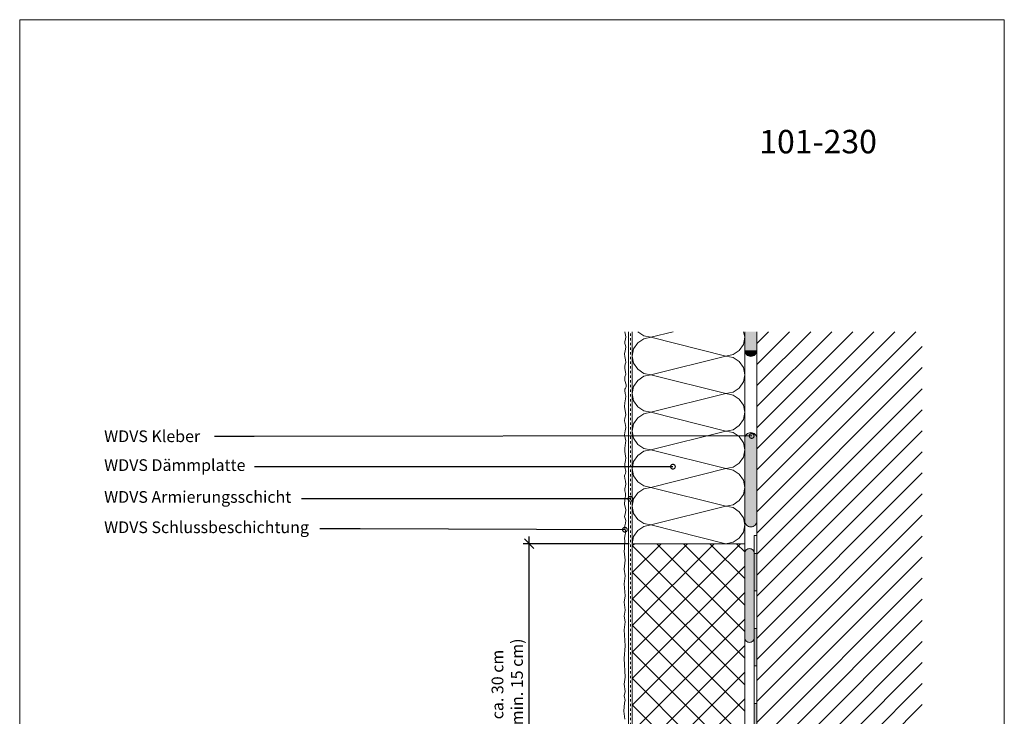
# Model space of a CAD drawing. Extents: x 0 to 210, y 0 to 297.
# Drawn here: x 0 to 210, y 148 to 297 of the extents above; entities that cross this region are included whole.
import ezdxf
from ezdxf import colors
from ezdxf.entities.mleader import LeaderData, LeaderLine
from ezdxf.math import Vec2, Vec3

# ---------------------------------------------------------------- set-up
doc = ezdxf.new("R2010")
doc.units = 0
doc.linetypes.add('JIS_02_1.2', pattern=[2.5, 1.25, -1.25])
doc.layers.get('0').update_dxf_attribs({"lineweight": 13})
doc.layers.get('Defpoints').update_dxf_attribs({"lineweight": 13})
for name, color, linetype, lineweight in [('Abdichtung Bauseits', 8, 'Continuous', 9), ('Bauseits', 8, 'Continuous', 9), ('Bemaßung_Bezeichnung', 6, 'Continuous', 9), ('Layout', 7, 'Continuous', 13), ('Schraffur', 8, 'Continuous', 5), ('Text', 1, 'Continuous', 13), ('WDVS_Armierungsgewebe', 8, 'JIS_02_1.2', 0), ('WDVS_Armierungsschicht', 1, 'Continuous', 5), ('WDVS_Dämmung', 1, 'Continuous', 5), ('WDVS_Kleber', 1, 'Continuous', 5), ('WDVS_Putz', 1, 'Continuous', 5)]:
    doc.layers.add(name, color=color, linetype=linetype, lineweight=lineweight)
doc.styles.add('Brillux', font='arial.ttf')
doc.styles.add('Brillux Überschrift', font='arialbd.ttf', dxfattribs={"height": 5})
doc.dimstyles.new('Bem 005', dxfattribs={"dimtxt": 2.5, "dimasz": 2, "dimexe": 1.25, "dimexo": 0.625, "dimtad": 1, "dimdec": 0, "dimtxsty": 'Brillux', "dimblk": 'OBLIQUE', "dimcen": 2.5, "dimdle": 1.5, "dimadec": 0, "dimazin": 0, "dimtfac": 1, "dimtdec": 0, "dimtmove": 0, "dimatfit": 2, "dimfxl": 1, "dimtfill": 1, "dimarcsym": 0})

# ---------------------------------------------------------------- blocks, each defined once
blk = doc.blocks.new('_DotSmall')
at = {"color": 0, "linetype": 'ByBlock', "const_width": 0.5}
blk.add_lwpolyline([(-0.0625, 0, 1), (0.0625, 0, 1)], format="xyb", close=True, dxfattribs=at)
blk = doc.blocks.new('_Oblique')
at = {"color": 0, "linetype": 'ByBlock', "lineweight": -2}
blk.add_line((-0.5, -0.5), (0.5, 0.5), dxfattribs=at)
blk = doc.blocks.new('*D26')
at = {"layer": 'Bemaßung_Bezeichnung', "color": 0, "lineweight": -2, "ltscale": 0.2, "transparency": 16777216}
for p, q in [((130.02, 185.3), (107.41, 185.3)), ((108.66, 123.74), (108.66, 186.8)), ((120.81, 125.24), (107.41, 125.24))]:
    blk.add_line(p, q, dxfattribs=at)
at = {"layer": 'Defpoints', "color": 0, "ltscale": 0.2, "transparency": 16777216}
for p in [(108.66, 185.3), (130.64, 185.3), (121.44, 125.24)]:
    blk.add_point(p, dxfattribs=at)
at = {"layer": 'Bemaßung_Bezeichnung', "color": 0, "lineweight": -2, "ltscale": 0.2, "transparency": 16777216, "xscale": 2, "yscale": 2, "zscale": 2}
for p, rotation in [((108.66, 185.3), 90), ((108.66, 125.24), 270)]:
    blk.add_blockref('_Oblique', p, dxfattribs=dict(at, rotation=rotation))
at = {"layer": 'Bemaßung_Bezeichnung', "color": 0, "ltscale": 0.2, "transparency": 16777216, "insert": (104.31, 155.27), "char_height": 2.5, "attachment_point": 5, "rotation": 90, "style": 'Brillux', "bg_fill": 3, "box_fill_scale": 1.1, "bg_fill_color": 256, "bg_fill_true_color": 13158600, "bg_fill_transparency": 0}
blk.add_mtext('ca. 30 cm \\P(min. 15 cm) ', dxfattribs=at)
blk = doc.blocks.new('Brillux_Dichtung')
h = blk.add_hatch(color=256)
h.dxf.hatch_style = 1
h.paths.add_polyline_path([(0, 0.5), (0, -2.5), (40, -2.5), (40, 0.5)])
blk.add_lwpolyline([(0, -2.5), (40, -2.5), (40, 0.5), (0, 0.5)], close=True)
blk = doc.blocks.new('*E17')
at = {"layer": 'Abdichtung Bauseits'}
for points in [[(0.6, 0), (0.6, 133.65), (0, 133.65), (0, 0)], [(0.6, 0), (0.6, 1.86), (0, 1.86), (0, 0)]]:
    blk.add_lwpolyline(points, dxfattribs=at)
at = {"layer": 'Abdichtung Bauseits', "linetype": 'Continuous'}
for points in [[(0.14, 0), (0, 0), (0.14, 0), (0, 1.86)], [(0.6, 0), (0.14, 0), (0.6, 1.86), (0, 1.86)]]:
    blk.add_solid(points, dxfattribs=at)
at = {"layer": 'Abdichtung Bauseits', "xscale": 0.1999999974792566, "yscale": 0.1999999974792566, "zscale": 0.1999999974792566, "rotation": 90}
for p in [(0.1, 121.86), (0.1, 105.86), (0.1, 89.86), (0.1, 73.86), (0.1, 57.86), (0.1, 41.86), (0.1, 25.86), (0.1, 9.86)]:
    blk.add_blockref('Brillux_Dichtung', p, dxfattribs=at)
blk = doc.blocks.new('*E19')
at = {"layer": 'Schraffur', "linetype": 'Continuous'}
for p, q in [((0, 101.5), (2.49, 103.99)), ((0, 97.01), (6.98, 103.99)), ((0, 92.52), (11.47, 103.99)), ((0, 88.03), (15.96, 103.99)), ((0, 83.54), (20.45, 103.99)), ((0, 79.05), (24.94, 103.99)), ((0, 74.56), (29.43, 103.99)), ((0, 70.07), (33.92, 103.99)), ((0, 65.58), (35.26, 100.84)), ((0, 61.09), (35.26, 96.35)), ((0, 56.6), (35.26, 91.86)), ((0, 52.11), (35.26, 87.37)), ((0, 47.62), (35.26, 82.88)), ((0, 43.13), (35.26, 78.39)), ((0, 38.64), (35.26, 73.9)), ((0, 34.15), (35.26, 69.41)), ((0, 29.66), (35.26, 64.92)), ((0, 25.17), (35.26, 60.43)), ((0, 20.68), (35.26, 55.94)), ((0, 16.19), (35.26, 51.45)), ((0, 11.7), (35.26, 46.96)), ((0, 7.21), (35.26, 42.47)), ((0, 2.72), (35.26, 37.98)), ((1.77, 0), (35.26, 33.49)), ((6.26, 0), (35.26, 29)), ((10.75, 0), (35.26, 24.51)), ((15.24, 0), (35.26, 20.02)), ((19.73, 0), (35.26, 15.53)), ((24.22, 0), (35.26, 11.04)), ((28.71, 0), (35.26, 6.55)), ((33.2, 0), (35.26, 2.06))]:
    blk.add_line(p, q, dxfattribs=at)
at = {"layer": 'Schraffur'}
blk.add_lwpolyline([(0, 103.99), (0, 0), (35.26, 0)], dxfattribs=at)

msp = doc.modelspace()

# ---------------------------------------------------------------- hatches: boundary and pattern name
at = {"layer": 'Schraffur', "ltscale": 0.2, "true_color": 0xddba99}
h = msp.add_hatch(color=31, dxfattribs=at)
h.dxf.hatch_style = 1
h.paths.add_polyline_path([(154.64, 190.19, 0.414214), (155.94, 188.89, 0.414214), (157.24, 190.19), (157.24, 207.68, 0.414214), (155.94, 208.98, 0.414214), (154.64, 207.68)])
at = {"layer": 'Schraffur', "linetype": 'Continuous', "lineweight": 9, "ltscale": 0.2, "transparency": 33554687}
h = msp.add_hatch(dxfattribs=at)
h.set_pattern_fill('BEISPIEL KARO GEDREHT 2MM', color=256, style=0, pattern_type=2)
h.set_pattern_definition([(45, (82.596, 210.3097), (2.82843, -2.82843), []), (135, (82.596, 210.3097), (-2.82843, -2.82843), [])])
h.paths.add_polyline_path([(154.64, 185.3), (130.64, 185.3), (130.64, 85.3), (154.64, 85.3)])
at = {"layer": 'Schraffur', "ltscale": 0.2, "true_color": 0xa66c37}
h = msp.add_hatch(color=35, dxfattribs=at)
h.dxf.hatch_style = 1
h.paths.add_polyline_path([(154.65, 165.25, 0.414214), (155.65, 164.25, 0.414214), (156.65, 165.25), (156.65, 183.25, 0.414214), (155.65, 184.25, 0.414214), (154.65, 183.25)])

# ---------------------------------------------------------------- linework, layer by layer
at = {"layer": 'Schraffur', "linetype": 'Continuous', "ltscale": 0.2}
for p, q in [((130.64, 229.95), (130.64, 229.95)), ((133.11, 229.6), (131.81, 230.47)), ((131.81, 230.47), (131.81, 230.47)), ((131.81, 228.12), (133.11, 228.99)), ((134.64, 229.3), (133.11, 229.6)), ((133.11, 228.99), (134.64, 229.3)), ((134.64, 229.3), (139.34, 230.47)), ((134.64, 229.3), (150.64, 225.3)), ((154.34, 227.77), (154.64, 229.3)), ((154.64, 229.3), (154.41, 230.47)), ((130.64, 228.64), (130.64, 228.64)), ((130.64, 225.3), (130.94, 226.83)), ((130.94, 226.83), (131.81, 228.12)), ((153.47, 226.47), (154.34, 227.77)), ((130.94, 223.76), (130.64, 225.3)), ((134.64, 221.3), (150.64, 225.3)), ((150.64, 225.3), (152.17, 225.6)), ((152.17, 224.99), (150.64, 225.3)), ((152.17, 225.6), (153.47, 226.47)), ((153.47, 224.12), (152.17, 224.99)), ((154.64, 225.95), (154.64, 225.95)), ((131.81, 222.47), (130.94, 223.77)), ((154.34, 222.83), (153.47, 224.12)), ((154.64, 221.3), (154.34, 222.83)), ((154.64, 224.64), (154.64, 224.64)), ((130.64, 221.95), (130.64, 221.95)), ((130.64, 220.64), (130.64, 220.64)), ((133.11, 221.6), (131.81, 222.47)), ((131.81, 220.12), (133.11, 220.99)), ((134.64, 221.3), (133.11, 221.6)), ((133.11, 220.99), (134.64, 221.3)), ((134.64, 221.3), (150.64, 217.3)), ((154.34, 219.77), (154.64, 221.3)), ((130.64, 217.3), (130.94, 218.83)), ((130.94, 218.83), (131.81, 220.12)), ((152.17, 217.6), (153.47, 218.47)), ((153.47, 218.47), (154.34, 219.77)), ((130.94, 215.76), (130.64, 217.3)), ((134.64, 213.3), (150.64, 217.3)), ((150.64, 217.3), (152.17, 217.6)), ((152.17, 216.99), (150.64, 217.3)), ((153.47, 216.12), (152.17, 216.99)), ((154.64, 217.95), (154.64, 217.95)), ((154.64, 216.64), (154.64, 216.64)), ((131.81, 214.47), (130.94, 215.76)), ((133.11, 213.6), (131.81, 214.47)), ((154.34, 214.83), (153.47, 216.12)), ((154.64, 213.3), (154.34, 214.83)), ((130.64, 213.95), (130.64, 213.95)), ((130.64, 212.64), (130.64, 212.64)), ((130.94, 210.83), (131.81, 212.12)), ((131.81, 212.12), (133.11, 212.99)), ((134.64, 213.3), (133.11, 213.6)), ((133.11, 212.99), (134.64, 213.3)), ((134.64, 213.3), (150.64, 209.3)), ((154.34, 211.77), (154.64, 213.3)), ((130.64, 209.3), (130.94, 210.83)), ((152.17, 209.6), (153.47, 210.47)), ((153.47, 210.47), (154.34, 211.77)), ((130.94, 207.76), (130.64, 209.3)), ((134.64, 205.3), (150.64, 209.3)), ((150.64, 209.3), (152.17, 209.6)), ((152.17, 208.99), (150.64, 209.3)), ((153.47, 208.12), (152.17, 208.99)), ((154.34, 206.83), (153.47, 208.12)), ((154.64, 209.95), (154.64, 209.95)), ((154.64, 208.64), (154.64, 208.64)), ((130.64, 205.95), (130.64, 205.95)), ((131.81, 206.47), (130.94, 207.76)), ((133.11, 205.6), (131.81, 206.47)), ((154.64, 205.3), (154.34, 206.83)), ((130.64, 204.64), (130.64, 204.64)), ((130.94, 202.83), (131.81, 204.12)), ((131.81, 204.12), (133.11, 204.99)), ((134.64, 205.3), (133.11, 205.6)), ((133.11, 204.99), (134.64, 205.3)), ((134.64, 205.3), (150.64, 201.3)), ((153.47, 202.47), (154.34, 203.76)), ((154.34, 203.76), (154.64, 205.3)), ((130.64, 201.3), (130.94, 202.83)), ((150.64, 201.3), (152.17, 201.6)), ((152.17, 201.6), (153.47, 202.47)), ((154.64, 201.95), (154.64, 201.95)), ((130.94, 199.76), (130.64, 201.3)), ((131.81, 198.47), (130.94, 199.76)), ((134.64, 197.3), (150.64, 201.3)), ((152.17, 200.99), (150.64, 201.3)), ((153.47, 200.12), (152.17, 200.99)), ((154.34, 198.83), (153.47, 200.12)), ((154.64, 200.64), (154.64, 200.64)), ((130.64, 197.95), (130.64, 197.95)), ((133.11, 197.6), (131.81, 198.47)), ((134.64, 197.3), (133.11, 197.6)), ((154.64, 197.3), (154.34, 198.83)), ((130.64, 196.64), (130.64, 196.64)), ((130.94, 194.83), (131.81, 196.12)), ((131.81, 196.12), (133.11, 196.99)), ((133.11, 196.99), (134.64, 197.3)), ((134.64, 197.3), (150.64, 193.3)), ((153.47, 194.47), (154.34, 195.76)), ((154.34, 195.76), (154.64, 197.3)), ((130.64, 193.3), (130.94, 194.83)), ((130.94, 191.76), (130.64, 193.3)), ((134.64, 189.3), (150.64, 193.3)), ((150.64, 193.3), (152.17, 193.6)), ((152.17, 192.99), (150.64, 193.3)), ((152.17, 193.6), (153.47, 194.47)), ((154.64, 193.95), (154.64, 193.95)), ((131.81, 190.47), (130.94, 191.76)), ((153.47, 192.12), (152.17, 192.99)), ((154.34, 190.83), (153.47, 192.12)), ((154.64, 192.64), (154.64, 192.64)), ((130.64, 189.95), (130.64, 189.95)), ((133.11, 189.6), (131.81, 190.47)), ((134.64, 189.3), (133.11, 189.6)), ((133.11, 188.99), (134.64, 189.3)), ((134.64, 189.3), (150.64, 185.3)), ((154.64, 189.3), (154.34, 190.83)), ((154.34, 187.76), (154.64, 189.3)), ((130.64, 188.64), (130.64, 188.64)), ((131.81, 188.12), (133.11, 188.99)), ((153.47, 186.47), (154.34, 187.76)), ((150.64, 185.3), (152.17, 185.6)), ((150.64, 185.3), (150.64, 185.3)), ((150.64, 185.3), (150.64, 185.3)), ((152.17, 185.6), (153.47, 186.47)), ((154.64, 185.95), (154.64, 185.95))]:
    msp.add_line(p, q, dxfattribs=at)
at = {"layer": 'Schraffur', "color": 31, "linetype": 'Continuous', "ltscale": 0.2, "true_color": 0xddba99}
for points in [[(154.64, 230.47), (156.65, 230.47), (154.64, 226.53), (157.24, 226.53)], [(156.65, 230.47), (157.24, 230.47), (156.65, 230.47), (157.24, 226.53)], [(154.64, 226.53), (157.22, 226.27), (154.67, 226.27)], [(154.64, 226.53), (157.24, 226.53), (157.22, 226.27)], [(154.67, 226.27), (157.14, 226.03), (154.74, 226.03)], [(154.67, 226.27), (157.22, 226.27), (157.14, 226.03)], [(154.74, 226.03), (157.02, 225.8), (154.86, 225.8)], [(154.74, 226.03), (157.14, 226.03), (157.02, 225.8)], [(154.86, 225.8), (156.86, 225.61), (155.02, 225.61)], [(154.86, 225.8), (157.02, 225.8), (156.86, 225.61)], [(155.02, 225.61), (156.66, 225.45), (155.22, 225.45)], [(155.02, 225.61), (156.86, 225.61), (156.66, 225.45)], [(155.22, 225.45), (156.44, 225.33), (155.44, 225.33)], [(155.22, 225.45), (156.66, 225.45), (156.44, 225.33)], [(155.44, 225.33), (156.19, 225.25), (155.69, 225.25)], [(155.44, 225.33), (156.44, 225.33), (156.19, 225.25)], [(155.69, 225.25), (156.19, 225.25), (155.94, 225.23)]]:
    msp.add_solid(points, dxfattribs=at)
at = {"layer": 'WDVS_Dämmung', "ltscale": 0.2}
msp.add_lwpolyline([(154.64, 185.3), (130.64, 185.3), (130.64, 85.3), (154.64, 85.3)], close=True, dxfattribs=at)
at = {"layer": 'WDVS_Kleber', "ltscale": 0.2}
msp.add_lwpolyline([(154.64, 230.47), (154.64, 226.53, 0.414214), (155.94, 225.23), (155.94, 225.23, 0.414214), (157.24, 226.53), (157.24, 230.47)], format="xyb", dxfattribs=at)
for points in [[(155.94, 188.89), (155.94, 188.89, 0.414214), (157.24, 190.19), (157.24, 207.68, 0.414214), (155.94, 208.98), (155.94, 208.98, 0.414214), (154.64, 207.68), (154.64, 190.19, 0.414214)], [(155.65, 184.25), (155.65, 184.25, -0.414214), (156.65, 183.25), (156.65, 165.25, -0.414214), (155.65, 164.25), (155.65, 164.25, -0.414214), (154.65, 165.25), (154.65, 183.25, -0.414214)]]:
    msp.add_lwpolyline(points, format="xyb", close=True, dxfattribs=at)

# ---------------------------------------------------------------- block references
at = {"layer": 'Abdichtung Bauseits', "ltscale": 0.2}
msp.add_blockref('*E17', (156.64, 53.38), dxfattribs=at)
at = {"layer": 'Bauseits', "ltscale": 0.2}
msp.add_blockref('*E19', (157.24, 126.48), dxfattribs=at)

# ---------------------------------------------------------------- texts
at = {"layer": 'Text', "transparency": 33554687, "insert": (157.74, 273.51), "char_height": 5, "width": 52.0813, "attachment_point": 1, "line_spacing_factor": 0.999868, "style": 'Brillux Überschrift'}
msp.add_mtext('101-230', dxfattribs=at)

# ---------------------------------------------------------------- leaders
at = {"layer": 'Bemaßung_Bezeichnung', "ltscale": 0.2}
ml = msp.add_multileader_mtext('Standard', dxfattribs=at)
ml.set_content('WDVS Kleber', color=1, style='Brillux')
ml.set_leader_properties()
ml.set_arrow_properties(name='DOTSMALL')
ml.build(insert=Vec2(0, 0))
ml.multileader.update_dxf_attribs({"arrow_head_size": 2, "scale": 5})
ctx = ml.context
ctx.base_point, ctx.scale, ctx.char_height, ctx.arrow_head_size, ctx.plane_origin = Vec3(16.01, 208.18), 5, 2.5, 2, Vec3(128.16, 208.26)
notes = []
notes.append((ctx, [(0, (1, 1, 0), (49.98, 208.18), (-1, 0), 8.42, [(0, [(156.12, 208.26)], 0, [])])]))
ctx.mtext.insert, ctx.mtext.flow_direction = Vec3(18.01, 209.45), 5
ml = msp.add_multileader_mtext('Standard', dxfattribs=at)
ml.set_content('WDVS Dämmplatte', color=1, style='Brillux')
ml.set_leader_properties()
ml.set_arrow_properties(name='DOTSMALL')
ml.build(insert=Vec2(0, 0))
ml.multileader.update_dxf_attribs({"arrow_head_size": 2, "scale": 5})
ctx = ml.context
ctx.base_point, ctx.scale, ctx.char_height, ctx.arrow_head_size, ctx.plane_origin = Vec3(16.01, 201.71), 5, 2.5, 2, Vec3(160.79, 201.71)
notes.append((ctx, [(0, (1, 1, 0), (61.69, 201.71), (-1, 0), 11.6, [(0, [(139.32, 201.71)], 0, [])])]))
ctx.mtext.insert, ctx.mtext.flow_direction = Vec3(18.01, 203.3), 5
ml = msp.add_multileader_mtext('Standard', dxfattribs=at)
ml.set_content('WDVS Armierungsschicht', color=1, style='Brillux')
ml.set_leader_properties()
ml.set_arrow_properties(name='DOTSMALL')
ml.build(insert=Vec2(0, 0))
ml.multileader.update_dxf_attribs({"arrow_head_size": 2, "scale": 5})
ctx = ml.context
ctx.base_point, ctx.scale, ctx.char_height, ctx.arrow_head_size, ctx.plane_origin = Vec3(16.01, 194.89), 5, 2.5, 2, Vec3(160.59, 194.89)
notes.append((ctx, [(0, (1, 1, 0), (89.06, 194.89), (-1, 0), 28.95, [(0, [(130.24, 194.86)], 0, [])])]))
ctx.mtext.insert, ctx.mtext.flow_direction = Vec3(18.01, 196.51), 5
ml = msp.add_multileader_mtext('Standard', dxfattribs=at)
ml.set_content('WDVS Schlussbeschichtung', color=1, style='Brillux')
ml.set_leader_properties()
ml.set_arrow_properties(name='DOTSMALL')
ml.build(insert=Vec2(0, 0))
ml.multileader.update_dxf_attribs({"arrow_head_size": 2, "scale": 5})
ctx = ml.context
ctx.base_point, ctx.scale, ctx.char_height, ctx.arrow_head_size, ctx.plane_origin = Vec3(16.01, 188.43), 5, 2.5, 2, Vec3(127.95, 188.43)
notes.append((ctx, [(0, (1, 1, 0), (72.59, 188.43), (-1, 0), 8.6, [(0, [(129.08, 188.28)], 0, [])])]))
ctx.mtext.insert, ctx.mtext.flow_direction = Vec3(18.01, 190.05), 5
for ctx, leaders in notes:
    for number, flags, end, landing, length, lines in leaders:
        leader = LeaderData()
        leader.index, (leader.has_last_leader_line, leader.has_dogleg_vector, leader.attachment_direction) = number, flags
        leader.last_leader_point, leader.dogleg_vector, leader.dogleg_length = Vec3(end), Vec3(landing), length
        for number, points, colour, breaks in lines:
            line = LeaderLine()
            line.index, line.vertices, line.color, line.breaks = number, Vec3.list(points), colors.encode_raw_color(colour), breaks
            leader.lines.append(line)
        ctx.leaders.append(leader)

# ---------------------------------------------------------------- next in the draw order: dimensions: what is measured, and where the dimension line sits
dim = msp.add_linear_dim(base=(108.66, 185.3), p1=(121.44, 125.24), p2=(130.64, 185.3), angle=90, text='ca. 30 cm \\P(min. 15 cm) ', dimstyle='Bem 005', dxfattribs=at)
dim.commit()
dim.dimension.update_dxf_attribs({"geometry": '*D26', "text_midpoint": (104.31, 155.27)})

# ---------------------------------------------------------------- next in the draw order: linework, layer by layer
at = {"layer": 'Layout', "color": 4}
msp.add_lwpolyline([(0, 297), (210, 297), (210, 0), (0, 0)], close=True, dxfattribs=at)
at = {"layer": 'Schraffur', "linetype": 'Continuous', "ltscale": 0.2}
for p, q in [((130.94, 186.83), (131.81, 188.12)), ((130.64, 185.3), (130.94, 186.83))]:
    msp.add_line(p, q, dxfattribs=at)
at = {"layer": 'WDVS_Armierungsgewebe', "ltscale": 0.4}
msp.add_lwpolyline([(130.24, 108.64), (130.24, 230.47)], dxfattribs=at)
at = {"layer": 'WDVS_Armierungsschicht', "ltscale": 0.2}
msp.add_lwpolyline([(129.84, 230.47), (129.84, 110.23), (129.84, 109.05), (130.64, 108.22), (130.64, 230.47)], dxfattribs=at)
at = {"layer": 'WDVS_Dämmung', "ltscale": 0.2}
msp.add_lwpolyline([(154.64, 230.47), (154.64, 185.3), (130.64, 185.3), (130.64, 230.47)], dxfattribs=at)
at = {"layer": 'WDVS_Putz', "ltscale": 0.2}
for points in [[(129.07, 147.86), (128.87, 149.59), (129.02, 151.35), (129.13, 151.86), (128.91, 152.88), (129.13, 153.79), (128.92, 155.37), (129.13, 156.84), (128.91, 160.8), (129.13, 163.52), (128.91, 166.9), (129.13, 168.67), (128.91, 169.83), (129.13, 171.11), (128.91, 172.82), (129.13, 174.18), (129.01, 175.9), (128.94, 176.73), (129.13, 178.47), (128.91, 179.87), (129.13, 181.79), (128.91, 183.71), (128.98, 184.21), (128.99, 184.96), (129.09, 185.81), (129.02, 186.44), (129.14, 187.26), (129.25, 187.83), (129.02, 188.8), (129.18, 189.64), (129.25, 190.21), (129.02, 191.09), (129.18, 191.87), (129.25, 192.5), (129.02, 193.71), (129.08, 194.64), (129.23, 195.49), (129.24, 196.03), (129.04, 196.56), (129.03, 196.96), (129.25, 197.98), (129.22, 198.6), (129.07, 199.21), (129.02, 199.76), (129.08, 199.99), (129.23, 200.28), (129.25, 200.67), (129.03, 201.68), (129.04, 202.3), (129.22, 203.06), (129.25, 203.63), (129.16, 204.35), (129.04, 204.99), (129.03, 205.64), (129.23, 206.81), (129.28, 207.23), (129.12, 207.89), (129.02, 208.53), (129.17, 209.36), (129.26, 210.08), (129.13, 210.93), (129.02, 211.49), (129.06, 212.06), (129.25, 212.76), (129.15, 213.7), (129.02, 214.5), (129.07, 215.34), (129.24, 216.17), (129.25, 216.77), (129.14, 217.32), (129.03, 217.94), (129.03, 218.25), (129.2, 218.43), (129.35, 218.74), (129.33, 219.16), (129.07, 220.09), (129.03, 220.44), (129.09, 220.88), (129.25, 221.45), (129.24, 221.86), (129.04, 222.65), (129.03, 223.09), (129.15, 223.54), (129.25, 223.9), (129.22, 224.49), (129.05, 225.19), (129.02, 225.77), (129.11, 226.44), (129.25, 227.18), (129.23, 227.58), (129.04, 227.98), (129.04, 228.43), (129.18, 228.93), (129.25, 229.36), (129.23, 229.75), (129.11, 230.1), (129.03, 230.45), (129.03, 230.47)], [(129.84, 230.47), (129.84, 184.5), (129.84, 109.05)]]:
    msp.add_lwpolyline(points, dxfattribs=at)

doc.saveas('drawing.dxf')
